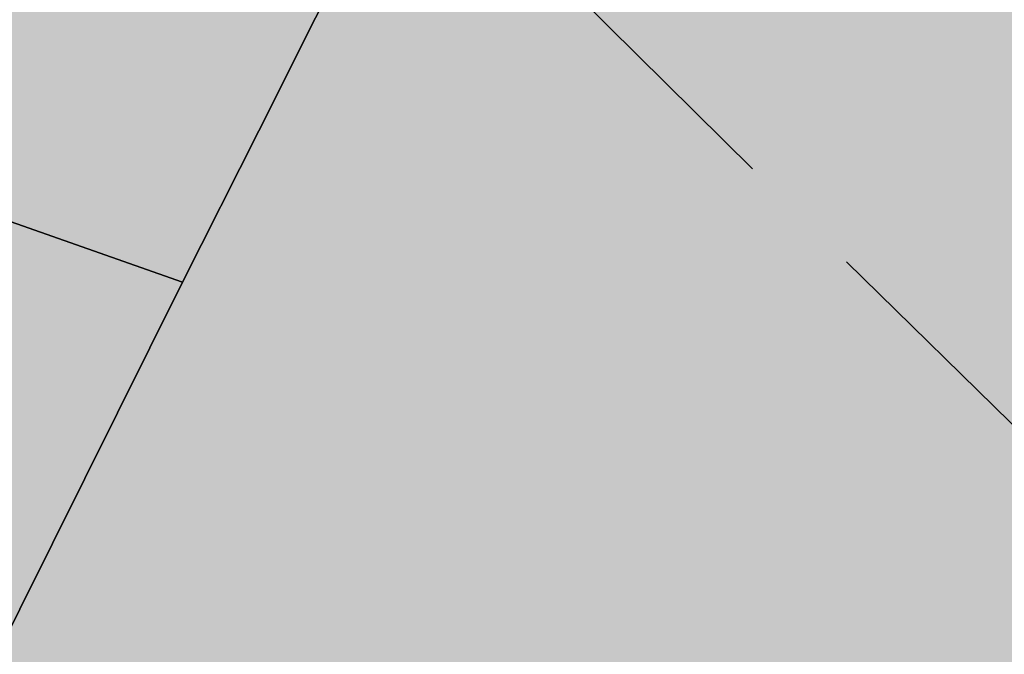
# Model space of a CAD drawing. Extents: x 1538956 to 1571595, y 5042519 to 5072519.
# Drawn here: x 1550462 to 1550486, y 5054491 to 5054506 of the extents above; entities that cross this region are included whole.
import ezdxf

# ---------------------------------------------------------------- set-up
doc = ezdxf.new("R2010")
doc.units = 0
doc.header["$LTSCALE"] = 2
doc.header["$MEASUREMENT"] = 0
doc.linetypes.add('CONTINUA', pattern=[0])
doc.linetypes.add('NASCOSTA2', pattern=[4.762499999999999, 3.175, -1.5875])
for name, color, linetype in [('base_cat_PARTICELLE', 92, 'CONTINUA'), ('base_cat_ret_foglio', 71, 'Continuous'), ('conica', 8, 'Continuous'), ('inviluppo', 255, 'Continuous')]:
    doc.layers.add(name, color=color, linetype=linetype)

msp = doc.modelspace()

# ---------------------------------------------------------------- hatches: boundary and pattern name
at = {"layer": 'base_cat_ret_foglio'}
msp.add_hatch(color=256, dxfattribs=at).paths.add_polyline_path([(1551439.187, 5053837.65), (1551442.257, 5053837.856000001), (1551470.941, 5053838.277), (1551500.173, 5053838.289), (1551515.027, 5053837.728999999), (1551517.723, 5053977.274), (1551518.624, 5054011.173), (1551521.363, 5054114.115), (1551519.785, 5054138.96), (1551513.843, 5054232.528), (1551517.317, 5054236.324), (1551525.421, 5054228.538), (1551543.948, 5054210.966), (1551550.713, 5054205.164), (1551573.193, 5054183.495), (1551583.079, 5054207.192), (1551585.767, 5054214.254), (1551586.941, 5054221.706), (1551590.571, 5054240.376), (1551592.658, 5054253.3), (1551593.309, 5054256.793000001), (1551592.83, 5054270.471), (1551592.587, 5054277.235), (1551591.914, 5054278.958000001), (1551590.841, 5054281.778), (1551588.833, 5054284.342), (1551588.501, 5054286.662), (1551594.915, 5054316.99), (1551606.237, 5054369.753), (1551609.766, 5054386.588), (1551613.87, 5054405.538), (1551614.241, 5054409.505), (1551616.96, 5054428.378), (1551619.121, 5054445.441000001), (1551620.614, 5054458.705), (1551626.774, 5054502.159), (1551611.756, 5054504.289), (1551597.59, 5054506.137), (1551581.777, 5054508.69), (1551560.049, 5054512.485), (1551531.739, 5054516.469), (1551529.696, 5054517.051), (1551531.393, 5054609.77), (1551532.614, 5054695.077), (1551532.398, 5054697.313), (1551543.53, 5054776.348999999), (1551550.685, 5054815.33), (1551528.401, 5054819.602), (1551531.691, 5054837.815), (1551531.859, 5054837.787), (1551537.93, 5054877.435), (1551515.358, 5054880.659), (1551491.765, 5054883.647), (1551487.803, 5054883.561000001), (1551485.78, 5054884.413), (1551472.489, 5054887.709), (1551439.139, 5054888.755), (1551419.185, 5054889.382), (1551414.213, 5054889.538), (1551387.188, 5054890.386), (1551333.214, 5054892.66), (1551307.232, 5054892.344), (1551278.709, 5054891.998), (1551251.462, 5054892.745), (1551224.14, 5054893.572), (1551215.474, 5054893.716), (1551187.286, 5054894.182), (1551152.63, 5054895.289), (1551150.473, 5054895.321), (1551145.127, 5054895.398), (1551140.504, 5054895.466), (1551125.887, 5054895.678), (1551052.684, 5054896.744), (1551025.738, 5054897.137), (1551020.246, 5054897.217), (1551018.007, 5054897.249), (1550969.104, 5054897.961), (1550898.495, 5054898.989), (1550864.008, 5054899.491), (1550850.579, 5054899.687), (1550808.476, 5054900.3), (1550803.054, 5054900.379), (1550800.567, 5054900.415), (1550722.641, 5054902.884), (1550710.431, 5054902.182), (1550704.118, 5054901.819), (1550694.702, 5054901.956), (1550682.124, 5054902.14), (1550627.128, 5054902.946), (1550571.42, 5054903.751), (1550566.349, 5054903.825), (1550563.961, 5054903.86), (1550566.124, 5054920.541), (1550567.493, 5054930.422), (1550557.627, 5054932.691000001), (1550551.079, 5054933.899), (1550512.156, 5054941.568), (1550507.07, 5054942.555), (1550509.721, 5054906.325), (1550503.859, 5054906.228), (1550479.386, 5054906.717), (1550460.123, 5054906.276000001), (1550421.265, 5054907.503), (1550415.812, 5054907.675), (1550410.971, 5054907.827), (1550399.205, 5054908.321), (1550362.387, 5054909.109), (1550348.707, 5054909.427), (1550346.559, 5054909.188999999), (1550280.464, 5054910.867), (1550252.628, 5054911.482), (1550251.187, 5054827.44), (1550249.466, 5054733.767), (1550248.296, 5054692.175), (1550248.465, 5054670.183), (1550248.167, 5054664.679), (1550246.757, 5054602.941000001), (1550245.428, 5054536.296), (1550243.978, 5054474.709), (1550244.337, 5054471.257), (1550243.09, 5054423.162), (1550242.779, 5054379.029), (1550242.159, 5054365.092), (1550240.163, 5054255.31), (1550240.796, 5054247.095), (1550241.27, 5054242.829), (1550239.177, 5054145.245), (1550239.038, 5054119.942), (1550236.727, 5054011.43), (1550234.839, 5053898.308), (1550234.819, 5053890.874), (1550234.172, 5053856.3), (1550268.082, 5053855.847), (1550280.263, 5053855.828), (1550285.81, 5053855.59), (1550325.728, 5053854.997), (1550349.232, 5053854.692), (1550463.271, 5053853.015), (1550547.408, 5053852.473999999), (1550616.82, 5053850.956), (1550676.372, 5053850.395), (1550784.168, 5053848.465), (1550786.39, 5053848.973), (1550865.267, 5053847.244), (1550868.833, 5053846.91), (1550871.095, 5053847.039), (1550873.339, 5053847.043000001), (1550980.401, 5053788.299), (1551075.611, 5053771.494), (1551097.211, 5053773.581), (1551108.21, 5053901.118), (1551125.927, 5053901.994), (1551150.886, 5053903.176), (1551149.183, 5053858.362), (1551148.657, 5053842.624), (1551260.629, 5053839.246), (1551288.928, 5053839.71), (1551292.457, 5053839.723999999), (1551294.757, 5053839.734), (1551300.38, 5053839.361), (1551301.771, 5053832.025), (1551438.289, 5053832.025)])

# ---------------------------------------------------------------- linework, layer by layer
at = {"layer": 'base_cat_PARTICELLE'}
msp.add_lwpolyline([(1550487.648, 5054554.335), (1550460.854, 5054565.134), (1550457.487, 5054566.328), (1550449.398, 5054569.363), (1550438.328, 5054551.756), (1550448.143, 5054547.755), (1550460.78, 5054542.387), (1550464.331, 5054540.591), (1550467.762, 5054538.589), (1550471.061, 5054536.403), (1550474.007, 5054534.067), (1550476.659, 5054531.7), (1550478.753, 5054529.554), (1550479.383, 5054528.097), (1550479.294, 5054526.53), (1550474.512, 5054517.047), (1550467.69, 5054503.441000001), (1550465.861, 5054499.803), (1550465.861, 5054499.803), (1550451.008, 5054469.977), (1550465.816, 5054464.122), (1550485.895, 5054456.051)], dxfattribs=at)
for points in [[(1550448.143, 5054547.755), (1550435.27, 5054514.863), (1550433.744, 5054511.121), (1550434.73, 5054510.773), (1550465.861, 5054499.803), (1550467.69, 5054503.441000001), (1550474.512, 5054517.047), (1550479.294, 5054526.53), (1550479.383, 5054528.097), (1550478.753, 5054529.554), (1550476.659, 5054531.7), (1550474.007, 5054534.067), (1550471.061, 5054536.403), (1550467.762, 5054538.589), (1550464.331, 5054540.591), (1550460.78, 5054542.387), (1550448.143, 5054547.755)], [(1550465.861, 5054499.803), (1550434.73, 5054510.773), (1550423.073, 5054480.927), (1550422.483, 5054479.32), (1550450.646, 5054469.35), (1550451.008, 5054469.977), (1550465.861, 5054499.803)]]:
    msp.add_lwpolyline(points, close=True, dxfattribs=at)
at = {"layer": 'conica', "linetype": 'NASCOSTA2', "flags": 128}
for points in [[(1561531.792668587, 5055143.352029879, -0.381612232429294), (1555216.208726809, 5051863.601384849), (1552373.753545513, 5052589.803480566, -1.000000109012978), (1555017.903900267, 5062939.373176984), (1557860.35908856, 5062213.171079482, -0.3813679188054664), (1561829.455482169, 5056310.521034585, -0.3813679188054664)], [(1561453.777961088, 5055163.28354699, -0.3811197228257345), (1555236.01144735, 5051941.111721318), (1552393.556207658, 5052667.313831952, -1.000000596205652), (1554998.101271504, 5062861.862817075), (1557840.556426415, 5062135.660728095, -0.3811197317841981), (1561750.817893256, 5056325.93881778, -0.3811197317841981)], [(1561414.767181322, 5055173.250180838, -0.3808679709014433), (1555245.912763823, 5051979.86690074), (1552403.45753873, 5052706.069007645, -1.000000613602757), (1554988.199917027, 5062823.10764736), (1557830.655095343, 5062096.905552402, -0.3808679791007613), (1561711.80711349, 5056335.905451628, -0.3808679791007613)], [(1561375.751369233, 5055183.218100364, -0.3806122898205794), (1555255.814079199, 5052018.622080442), (1552413.358869803, 5052744.824183338, -1.000000612250141), (1554978.298562696, 5062784.352477609), (1557820.753764271, 5062058.150376709, -0.3806122971867898), (1561672.791301401, 5056345.873371155, -0.3806122971867898)], [(1561336.733573202, 5055193.186526756, -0.3803527676941194), (1555265.71540977, 5052057.377256262), (1552423.260200875, 5052783.579359031, -1.000000517226387), (1554968.397212126, 5062745.597306897), (1557810.852433199, 5062019.395201016, -0.380352775087634), (1561633.77350537, 5056355.841797546, -0.380352775087634)], [(1561297.70986775, 5055203.156462912, -0.3800890934217618), (1555275.6167423, 5052096.132431583), (1552433.161531947, 5052822.334534724, -1.000000565037526), (1554958.495859791, 5062706.842136635), (1557800.951102126, 5061980.640025323, -0.3800891009562798), (1561594.749799918, 5056365.811733702)], [(1561985.621051661, 5054568.791876443, -0.3636938258336485), (1555057.787256373, 5051243.518618028), (1552215.332248357, 5051969.720669475, -0.3850788189403607), (1547781.671899139, 5058656.289220522, -0.3836575568611977)], [(1561948.750266894, 5054584.338167849, -0.3636430811863237), (1555067.688597752, 5051282.273791088), (1552225.233579429, 5052008.475845168, -0.3848839463716973), (1547820.62490122, 5058646.337347954, -0.3848839463716973)], [(1561838.136827594, 5054630.97749955, -0.3634866717022704), (1555097.392621888, 5051398.539310268), (1552254.937572645, 5052124.741372247, -0.3842833346898544), (1547937.500349477, 5058616.477529575, -0.3836575568612089)], [(1561801.265306972, 5054646.524101224, -0.363433095303539), (1555107.293963267, 5051437.294483328), (1552264.838903718, 5052163.49654794, -0.3840776155137412), (1547976.464504541, 5058606.522807597, -0.3836575568611836)], [(1561690.648527327, 5054693.164841357, -0.3632677805041745), (1555136.998062791, 5051553.559983251), (1552294.542896935, 5052279.762075022, -0.3834430095639054), (1548093.376500487, 5058576.653651865, -0.3834430095639054)], [(1561653.776207334, 5054708.71178008, -0.3632111285566034), (1555146.899395794, 5051592.315158451), (1552304.444228008, 5052318.517250715, -0.3832255102580734), (1548132.352782008, 5058566.69583177, -0.3832255102580734)], [(1561570.792874559, 5055133.388097467, -0.3818529353159666), (1555206.307393807, 5051824.84620965), (1552363.852214441, 5052551.048304873, -0.3818529239532752), (1548366.28013332, 5058506.931113619, -0.3818529239532752)]]:
    msp.add_lwpolyline(points, format="xyb", dxfattribs=at)
at = {"layer": 'conica', "color": 255, "linetype": 'NASCOSTA2', "flags": 128}
for points in [[(1561492.78872906, 5055153.316916155, -0.3813679130615112), (1555226.110059811, 5051902.356560049), (1552383.654876585, 5052628.558656259, -1.000000345992119), (1555008.002556242, 5062900.6180046), (1557850.457757488, 5062174.415903789, -0.3813679188054221), (1561789.828661227, 5056315.972186945)], [(1561727.521680802, 5054677.617551202, -0.3633236919076349), (1555127.096646024, 5051514.804829448), (1552284.641565862, 5052241.006899326, -0.3836575568612162), (1548054.40168526, 5058586.611097346)]]:
    msp.add_lwpolyline(points, format="xyb", dxfattribs=at)
at = {"layer": 'conica', "linetype": 'NASCOSTA2', "flags": 128}
for points in [[(1554948.594509876, 5062668.086965755), (1557791.049771054, 5061941.88484963, -1.000000000000028), (1555285.51807286, 5052134.887607407), (1552443.062863019, 5052861.089710417, -1.000000504646082)], [(1554938.693160764, 5062629.33179467), (1557781.148439982, 5061903.129673937, -0.999999914044272), (1555295.419400099, 5052173.642784079), (1552452.964194092, 5052899.84488611, -1.00000048593517)], [(1554928.791811848, 5062590.576623536), (1557771.24710891, 5061864.374498244, -0.9999996398194045), (1555305.320716766, 5052212.397963454), (1552462.865525164, 5052938.600061803, -1.000000482891267)], [(1554918.890465987, 5062551.82145162), (1557761.345777838, 5061825.619322551, -0.9999999999999911), (1555315.222047389, 5052251.153139261), (1552472.766856236, 5052977.355237496, -1.00000040576634)], [(1554899.087758711, 5062474.311111764), (1557741.543115692, 5061748.108971165, -1.000000582202138), (1555335.024705251, 5052328.663491745), (1552492.569518381, 5053054.865588883, -1.000000533301521)], [(1554889.186407794, 5062435.55594114), (1557731.64178462, 5061709.353795472, -1.000000541291419), (1555344.926056773, 5052367.418662215), (1552502.470849453, 5053093.620764576, -1.000000543802541)], [(1554879.285058591, 5062396.800770081), (1557721.740453548, 5061670.598619779, -1.000000473555229), (1555354.827405592, 5052406.173833373), (1552512.372180526, 5053132.375940269, -1.000000501794235)], [(1554869.383709541, 5062358.045598979), (1557711.839122476, 5061631.843444086, -1.000000282346693), (1555364.728746952, 5052444.929006438), (1552522.273511598, 5053171.131115962, -1.000000500097673)], [(1554859.482364161, 5062319.290426942), (1557701.937791404, 5061593.088268393, -1.000000258367247), (1555374.630087338, 5052483.68417975), (1552532.17484267, 5053209.886291655, -1.000000407274714)], [(1554849.581013584, 5062280.535256233), (1557692.036460331, 5061554.3330927, -1.000000316180662), (1555384.531429909, 5052522.439352506), (1552542.076173742, 5053248.641467348, -1.000000543870654)], [(1554839.679663501, 5062241.780085399), (1557682.135129259, 5061515.577917007, -1.000000398222799), (1555394.432775589, 5052561.194524465), (1552551.977504815, 5053287.396643041, -1.000000533585827)], [(1554829.778315604, 5062203.024914004), (1557672.233798187, 5061476.822741314, -1.000000470681538), (1555404.334123995, 5052599.949695729), (1552561.878835887, 5053326.151818734, -1.000000479462623)], [(1554819.876965773, 5062164.269743104), (1557662.332467115, 5061438.067565621, -1.000000387228834), (1555414.235469097, 5052638.704867837), (1552571.780166959, 5053364.906994427, -1.000000531893341)], [(1554800.074227406, 5062086.759411192), (1557642.52980497, 5061360.557214234, -1.000000591180533), (1555434.038093894, 5052716.215228763), (1552591.582829104, 5053442.417345813, -1.000000472175904)], [(1554790.172878917, 5062048.004239948), (1557632.628473898, 5061321.802038541, -1.000000715638233), (1555443.939451745, 5052754.970397617), (1552601.484160176, 5053481.172521506, -1.000000509504718)], [(1554780.271532701, 5062009.249068124), (1557622.727142825, 5061283.046862848, -1.000000718939834), (1555453.840809592, 5052793.725566468), (1552611.385491248, 5053519.927697199, -1.000000453158092)], [(1554770.370184056, 5061970.493896921), (1557612.825811753, 5061244.291687155, -1.00000060294996), (1555463.742162833, 5052832.480736498), (1552621.286822321, 5053558.682872892, -1.00000051851323)], [(1554760.468836866, 5061931.738725347), (1557602.924480681, 5061205.536511462, -1.000000562827231), (1555473.643514411, 5052871.23590695), (1552631.188153393, 5053597.438048585, -1.000000483533795)], [(1554750.567495386, 5061892.983552312), (1557593.023149609, 5061166.781335769, -1.000000498471929), (1555483.5448634, 5052909.991078067), (1552641.089484465, 5053636.193224278, -1.000000338061876)], [(1554740.666156424, 5061854.228378636), (1557583.121818537, 5061128.026160076, -1.000000504440686), (1555493.446212521, 5052948.746249149), (1552650.990815537, 5053674.948399971, -1.00000027473777)], [(1554730.764812774, 5061815.473206156), (1557573.220487464, 5061089.270984383, -1.000000625342669), (1555503.347566205, 5052987.501419066), (1552660.892146609, 5053713.703575664, -1.000000397918734)], [(1554720.863467666, 5061776.718034048), (1557563.319156392, 5061050.51580869, -1.000000548331246), (1555513.248916795, 5053026.256589772), (1552670.793477682, 5053752.458751357, -1.000000437981007)], [(1554701.06077089, 5061699.207691509), (1557543.516494248, 5060973.005457304, -1.000000446861872), (1555533.051615405, 5053103.766931841), (1552690.596139826, 5053829.969102743, -1.00000058092825)], [(1554691.159420471, 5061660.452520761), (1557533.615163176, 5060934.250281611, -1.000000437963788), (1555542.952961848, 5053142.522103607), (1552700.497470898, 5053868.724278436, -1.000000546447706)]]:
    msp.add_lwpolyline(points, format="xyb", close=True, dxfattribs=at)
at = {"layer": 'conica', "color": 255, "linetype": 'NASCOSTA2', "flags": 128}
for points in [[(1554908.989115997, 5062513.066280762), (1557751.444446765, 5061786.864146858, -1.000000306318419), (1555325.123389833, 5052289.908312048), (1552482.668187308, 5053016.110413189, -1.000000514531811)], [(1554809.975616091, 5062125.514572164), (1557652.431136043, 5061399.312389928, -1.000000391140508), (1555424.136814279, 5052677.460039925), (1552581.681498031, 5053403.66217012, -1.000000530589631)], [(1554710.962119278, 5061737.962862778), (1557553.41782532, 5061011.760632997, -1.000000517919754), (1555523.1502661, 5053065.011760808), (1552680.694808754, 5053791.21392705, -1.000000525561608)]]:
    msp.add_lwpolyline(points, format="xyb", close=True, dxfattribs=at)
at = {"layer": 'conica', "linetype": 'NASCOSTA2'}
for centre, radius, start, end in [((1553695.827022259, 5057764.588727863), 5900.999965697312, 171.5041946607484, 255.6684254114632), ((1553695.827029884, 5057764.588732945), 5860.999972508775, 171.544162375565, 255.6684254709731), ((1553695.827052915, 5057764.588748299), 5740.999993086008, 171.6674253405324, 255.6684256532165), ((1553695.828723839, 5057764.588328533), 5580.999999989829, 171.840068248309, 255.6684084748843), ((1553695.828724029, 5057764.588328484), 5540.999999990245, 171.8847959369729, 255.6684084769086), ((1553695.828724221, 5057764.588328435), 5500.999999989932, 171.9301779790086, 255.6684084789529), ((1553695.828724413, 5057764.588328386), 5460.999999989792, 171.9762288693683, 255.66840848102), ((1553695.828724606, 5057764.588328336), 5420.999999989825, 172.0229635352064, 255.6684084831106)]:
    msp.add_arc(centre, radius, start, end, dxfattribs=at)
at = {"layer": 'inviluppo'}
msp.add_lwpolyline([(1557528.416964357, 5060913.903814384), (1554685.96188359, 5061640.105884416, 1.000000000000056), (1552705.695669594, 5053889.070745693), (1555548.150749876, 5053162.868675786, 1.000000000000085)], format="xyb", close=True, dxfattribs=at).dxf.unprotected_set("ltscale", 0)
msp.add_lwpolyline([(1562003.133236952, 5054561.407994124, -0.3637176283452027), (1555053.084196256, 5051225.109891136), (1552210.629116095, 5051951.311961013, -0.3851703882317043), (1547763.171869894, 5058661.015683791, -0.3851703882317043)], format="xyb", dxfattribs=at).dxf.unprotected_set("ltscale", 0)

doc.saveas('drawing.dxf')
